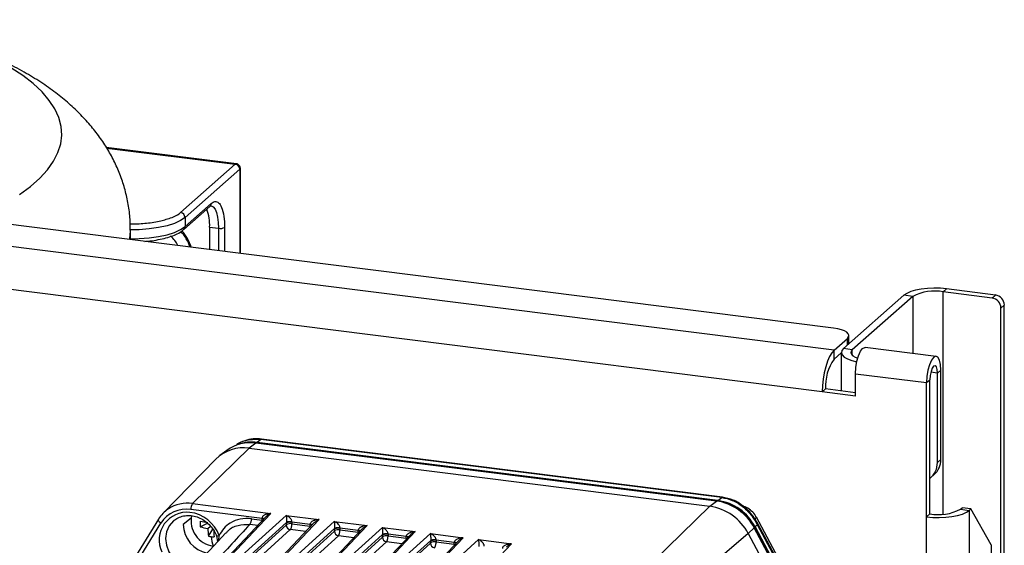
# Model space of a CAD drawing. Units: millimetres. Extents: x 4 to 416, y 4 to 293.
# Drawn here: x 350 to 373, y 253 to 266 of the extents above; entities that cross this region are included whole.
import ezdxf

# ---------------------------------------------------------------- set-up
doc = ezdxf.new("R2010")
doc.units = ezdxf.units.MM

msp = doc.modelspace()

# ---------------------------------------------------------------- linework, layer by layer
at = {"color": 7, "linetype": 'Continuous', "lineweight": 25}
for p, q in [((368.629, 258.345), (327.263, 263.557)), ((368.638, 257.829), (326.232, 263.172)), ((354.64, 262.195), (351.59, 262.579)), ((351.6, 262.563), (354.612, 262.184)), ((368.363, 256.853), (325.957, 262.196)), ((353.33, 261.054), (354.612, 262.184)), ((354.716, 262.066), (353.434, 260.936)), ((354.716, 262.066), (354.716, 260.098)), ((354.73, 260.096), (354.73, 262.093)), ((353.404, 260.656), (354.017, 261.197)), ((353.434, 260.726), (354.048, 261.268)), ((353.434, 260.936), (353.434, 260.726)), ((354.011, 260.711), (354.219, 260.685)), ((354.011, 260.711), (354.011, 260.187)), ((354.219, 260.685), (354.219, 260.161)), ((354.362, 260.707), (354.362, 260.142)), ((352.156, 260.42), (352.156, 260.644)), ((370.274, 259.115), (368.859, 257.868)), ((370.482, 259.089), (369.067, 257.841)), ((370.482, 259.089), (370.274, 259.115)), ((370.482, 259.089), (370.482, 257.754)), ((371.198, 259.196), (371.276, 259.266)), ((372.341, 259.052), (371.198, 259.196)), ((371.198, 253.988), (371.198, 259.196)), ((372.419, 259.122), (371.276, 259.266)), ((372.341, 259.052), (372.419, 259.122)), ((372.627, 258.886), (372.549, 258.817)), ((372.549, 252.741), (372.549, 258.817)), ((372.627, 155.387), (372.627, 258.886)), ((368.988, 257.981), (368.988, 258.172)), ((368.638, 257.829), (368.952, 258.106)), ((368.952, 257.949), (368.952, 258.106)), ((371.031, 257.685), (369.368, 257.895)), ((368.638, 257.62), (368.638, 257.829)), ((368.638, 257.62), (368.809, 257.771)), ((368.809, 257.776), (368.809, 256.876)), ((369.067, 257.841), (368.859, 257.868)), ((369.067, 257.711), (369.067, 257.841)), ((369.142, 257.279), (370.805, 257.069)), ((369.142, 256.755), (369.142, 257.279)), ((371.06, 257.295), (370.906, 257.314)), ((371.06, 257.295), (371.139, 257.364)), ((371.06, 255.2), (371.06, 257.295)), ((371.139, 255.269), (371.139, 257.364)), ((370.805, 257.069), (370.884, 257.139)), ((370.805, 253.927), (370.805, 257.069)), ((370.884, 253.996), (370.884, 257.139)), ((368.441, 256.923), (368.363, 256.853)), ((369.142, 256.755), (368.363, 256.853)), ((369.142, 256.834), (368.441, 256.923)), ((355.093, 255.655), (354.939, 255.533)), ((365.882, 254.295), (355.093, 255.655)), ((365.886, 254.297), (355.096, 255.656)), ((355.125, 255.668), (355.116, 255.66)), ((355.116, 255.66), (365.912, 254.3)), ((355.212, 255.741), (355.125, 255.668)), ((365.92, 254.308), (355.125, 255.668)), ((355.228, 255.746), (355.212, 255.741)), ((366.007, 254.381), (355.212, 255.741)), ((366.023, 254.387), (355.228, 255.747)), ((354.939, 255.533), (353.61, 254.237)), ((354.416, 255.483), (354.253, 255.36)), ((354.939, 255.533), (365.729, 254.174)), ((354.157, 255.275), (352.92, 254.01)), ((371.06, 255.2), (371.139, 255.269)), ((370.908, 254.848), (370.987, 254.918)), ((353.61, 254.237), (355.447, 254.006)), ((365.729, 254.174), (365.882, 254.295)), ((365.912, 254.3), (365.92, 254.308)), ((365.92, 254.308), (366.007, 254.381)), ((366.007, 254.381), (366.023, 254.386)), ((355.238, 253.889), (353.572, 254.099)), ((353.925, 252.397), (355.447, 254.006)), ((355.805, 253.961), (354.056, 252.381)), ((355.805, 253.961), (356.575, 253.864)), ((364.399, 252.878), (365.729, 254.174)), ((370.884, 253.996), (370.805, 253.927)), ((371.6, 254.104), (371.639, 254.138)), ((371.6, 254.104), (371.808, 254.078)), ((371.847, 254.112), (371.639, 254.138)), ((371.808, 254.078), (371.847, 254.112)), ((371.808, 254.078), (371.808, 224.746)), ((372.318, 253.271), (371.847, 254.112)), ((352.812, 253.871), (351.664, 252.011)), ((351.739, 251.951), (352.868, 253.778)), ((352.812, 253.871), (352.816, 253.875)), ((353.183, 253.848), (353.167, 253.835)), ((353.577, 253.898), (353.392, 253.747)), ((353.789, 253.694), (353.962, 253.775)), ((355.336, 253.934), (353.862, 252.376)), ((355.806, 253.731), (354.033, 252.129)), ((354.14, 252.287), (355.811, 253.797)), ((355.136, 253.722), (354.951, 253.745)), ((354.989, 253.883), (355.238, 253.852)), ((356.463, 253.792), (354.989, 252.234)), ((355.053, 252.255), (356.575, 253.864)), ((356.931, 253.819), (355.182, 252.239)), ((355.238, 253.852), (355.237, 253.829)), ((355.238, 253.852), (355.238, 253.889)), ((355.238, 253.852), (355.27, 253.845)), ((355.811, 253.745), (355.811, 253.783)), ((356.365, 253.747), (355.938, 253.801)), ((355.938, 253.801), (355.938, 253.764)), ((355.938, 253.764), (356.365, 253.71)), ((356.365, 253.71), (356.365, 253.747)), ((356.931, 253.819), (357.701, 253.722)), ((366.843, 253.742), (366.789, 253.693)), ((368.172, 251.387), (366.82, 253.917)), ((368.206, 251.19), (366.843, 253.742)), ((368.22, 251.212), (366.857, 253.763)), ((370.805, 224.595), (370.805, 253.927)), ((354.391, 253.551), (352.875, 251.916)), ((353.967, 253.655), (354.028, 253.709)), ((353.983, 253.473), (354.087, 253.637)), ((354.127, 252.023), (355.9, 253.626)), ((356.932, 253.589), (355.159, 251.987)), ((355.266, 252.145), (356.937, 253.655)), ((356.263, 253.58), (355.9, 253.626)), ((357.589, 253.65), (356.115, 252.092)), ((356.179, 252.113), (357.701, 253.722)), ((358.057, 253.677), (356.308, 252.097)), ((356.365, 253.71), (356.364, 253.687)), ((356.392, 252.003), (358.063, 253.513)), ((356.936, 253.603), (356.936, 253.641)), ((357.491, 253.606), (357.064, 253.659)), ((357.064, 253.659), (357.064, 253.622)), ((357.064, 253.622), (357.491, 253.568)), ((358.715, 253.508), (357.241, 251.95)), ((357.305, 251.972), (358.827, 253.58)), ((359.183, 253.535), (357.434, 251.955)), ((357.491, 253.568), (357.49, 253.545)), ((357.491, 253.568), (357.491, 253.606)), ((357.491, 253.568), (357.524, 253.561)), ((358.057, 253.677), (358.827, 253.58)), ((358.617, 253.464), (358.19, 253.517)), ((358.19, 253.517), (358.19, 253.48)), ((359.183, 253.535), (359.953, 253.438)), ((366.629, 253.537), (365.194, 252.316)), ((366.77, 253.666), (366.629, 253.537)), ((366.629, 253.537), (367.99, 250.989)), ((368.131, 251.119), (366.77, 253.666)), ((368.133, 251.122), (366.772, 253.67)), ((366.789, 253.693), (366.78, 253.685)), ((366.78, 253.685), (368.143, 251.134)), ((366.789, 253.693), (368.152, 251.142)), ((354.17, 253.484), (354.198, 253.342)), ((354.228, 253.376), (354.233, 253.49)), ((355.253, 251.881), (357.026, 253.484)), ((358.058, 253.448), (356.285, 251.845)), ((356.379, 251.74), (358.152, 253.342)), ((357.389, 253.438), (357.026, 253.484)), ((359.184, 253.306), (357.411, 251.703)), ((357.517, 251.861), (359.189, 253.371)), ((358.062, 253.461), (358.062, 253.499)), ((358.515, 253.296), (358.152, 253.342)), ((358.19, 253.48), (358.617, 253.426)), ((359.841, 253.366), (358.367, 251.808)), ((358.431, 251.83), (359.953, 253.438)), ((360.309, 253.394), (358.56, 251.813)), ((358.617, 253.426), (358.616, 253.403)), ((358.617, 253.426), (358.617, 253.464)), ((358.617, 253.426), (358.65, 253.419)), ((359.188, 253.32), (359.188, 253.357)), ((359.743, 253.322), (359.316, 253.376)), ((359.316, 253.376), (359.316, 253.338)), ((359.316, 253.338), (359.743, 253.284)), ((359.557, 251.688), (361.079, 253.297)), ((359.743, 253.284), (359.742, 253.261)), ((359.743, 253.284), (359.743, 253.322)), ((359.743, 253.284), (359.776, 253.278)), ((360.309, 253.394), (361.079, 253.297)), ((372.318, 253.271), (372.318, 226.453))]:
    msp.add_line(p, q, dxfattribs=at)
at = {"color": 7, "linetype": 'Continuous', "lineweight": 25, "flags": 128}
for points in [[(349.558, 261.478), (349.813, 261.666), (350.031, 261.858), (350.212, 262.055), (350.354, 262.255), (350.458, 262.457), (350.523, 262.662), (350.548, 262.868), (350.533, 263.073), (350.479, 263.278), (350.386, 263.481), (350.254, 263.682), (350.084, 263.88), (349.876, 264.074), (349.631, 264.262), (349.35, 264.446)], [(354.043, 261.214), (354.049, 261.213), (354.097, 261.187), (354.138, 261.133), (354.173, 261.052), (354.198, 260.947), (354.214, 260.824), (354.219, 260.685)], [(353.434, 260.936), (353.329, 260.864), (353.188, 260.799), (353.014, 260.744), (352.813, 260.7), (352.592, 260.669), (352.358, 260.652), (352.151, 260.649)], [(352.156, 260.439), (352.358, 260.443), (352.592, 260.46), (352.813, 260.491), (353.014, 260.535), (353.188, 260.59), (353.329, 260.654), (353.434, 260.726)], [(352.136, 260.423), (352.149, 260.512), (352.156, 260.644)], [(371.276, 259.266), (371.129, 259.279), (370.977, 259.282), (370.826, 259.276), (370.681, 259.26), (370.549, 259.234), (370.434, 259.201), (370.341, 259.16), (370.274, 259.115)], [(368.952, 258.106), (368.98, 258.141), (368.988, 258.178), (368.973, 258.214), (368.939, 258.248), (368.884, 258.28), (368.813, 258.307), (368.726, 258.329), (368.629, 258.345)], [(369.142, 257.279), (369.15, 257.424), (369.174, 257.569), (369.211, 257.7), (369.258, 257.804), (369.309, 257.871), (369.361, 257.895), (369.368, 257.895)], [(368.638, 257.829), (368.584, 257.768), (368.532, 257.681), (368.485, 257.571), (368.443, 257.443), (368.409, 257.302), (368.384, 257.152), (368.368, 257.001), (368.363, 256.853)], [(368.859, 257.868), (368.82, 257.819), (368.81, 257.768), (368.829, 257.718), (368.878, 257.669), (368.954, 257.625), (369.055, 257.587), (369.172, 257.557)], [(369.067, 257.841), (369.039, 257.806), (369.032, 257.77), (369.046, 257.734), (369.081, 257.7), (369.135, 257.668), (369.193, 257.645)], [(371.139, 257.364), (371.131, 257.494), (371.107, 257.598), (371.07, 257.663), (371.024, 257.686), (370.972, 257.662), (370.921, 257.595), (370.874, 257.49), (370.837, 257.359), (370.813, 257.214), (370.805, 257.069)], [(371.06, 257.295), (371.054, 257.379), (371.035, 257.438), (371.006, 257.464), (370.972, 257.452), (370.938, 257.405), (370.91, 257.328), (370.89, 257.235), (370.884, 257.139)], [(355.096, 255.656), (355.095, 255.656), (355.093, 255.655)], [(365.882, 254.295), (365.884, 254.296), (365.886, 254.297)], [(365.906, 254.292), (365.909, 254.296), (365.912, 254.3)], [(370.805, 253.927), (370.952, 253.914), (371.104, 253.91), (371.256, 253.917), (371.4, 253.933), (371.532, 253.958), (371.647, 253.992), (371.74, 254.032), (371.808, 254.078)], [(352.868, 253.778), (352.851, 253.791), (352.837, 253.805), (352.825, 253.819), (352.816, 253.832), (352.811, 253.845), (352.809, 253.857), (352.81, 253.867), (352.812, 253.871)], [(353.167, 253.835), (353.161, 253.83), (353.065, 253.716), (353.003, 253.577), (352.979, 253.422), (352.997, 253.261), (353.053, 253.105), (353.145, 252.964), (353.267, 252.846)], [(366.772, 253.67), (366.773, 253.669), (366.772, 253.668), (366.77, 253.666)]]:
    msp.add_lwpolyline(points, dxfattribs=at)
at = {"color": 7, "linetype": 'Continuous', "lineweight": 25}
for centre, radius, start, end in [((354.594, 262.064), 0.121, 1.0587, 81.7605), ((352.959, 260.759), 1.053, 357.3856, 20.7549), ((353.955, 261.266), 0.0926, 312.158, 0.9777), ((353.313, 260.933), 0.121, 1.0587, 81.7605), ((353.342, 260.724), 0.0918, 311.4964, 1.2194), ((354.26, 260.9), 0.219, 259.2261, 297.8883), ((352.705, 260.009), 0.626, 25.6261, 51.2851), ((352.664, 259.971), 0.927, 17.1574, 43.6568), ((352.685, 259.99), 0.926, 15.7997, 43.3715), ((370.993, 258.122), 1.094, 79.2261, 117.8883), ((372.306, 258.812), 0.243, 1.0587, 81.7605), ((372.385, 258.882), 0.243, 1.0587, 81.7605), ((369.533, 256.991), 1.094, 144.9309, 183.5931), ((354.963, 254.744), 0.919, 81.9234, 126.5157), ((355.001, 254.743), 0.934, 82.395, 109.9582), ((354.993, 254.711), 0.957, 82.6032, 100.5981), ((355.14, 255.638), 0.0323, 142.0008, 150.4059), ((355.13, 255.646), 0.0196, 134.5225, 141.7134), ((354.804, 254.629), 0.914, 81.5256, 135.0667), ((370.601, 255.19), 0.459, 307.9477, 1.1345), ((370.676, 255.261), 0.463, 312.158, 0.9777), ((353.494, 253.42), 0.826, 81.9774, 123.0611), ((353.797, 254.112), 0.225, 146.1067, 183.1968), ((365.71, 253.111), 1.197, 27.6626, 81.7479), ((365.744, 253.142), 1.169, 27.6626, 81.7479), ((365.752, 253.15), 1.17, 27.6626, 81.7479), ((353.468, 253.474), 0.766, 123.6144, 148.3852), ((353.479, 253.384), 0.65, 83.8656, 205.2648), ((353.466, 253.399), 0.708, 81.3836, 147.6354), ((353.44, 253.189), 0.849, 20.7909, 82.6347), ((365.554, 252.973), 1.213, 27.6626, 81.7479), ((371.088, 255.071), 1.094, 259.2261, 297.8883), ((354.087, 253.761), 0.695, 181.1058, 259.1352), ((354.167, 253.83), 0.592, 167.8792, 262.7818), ((355.038, 253.76), 1.251, 177.001, 182.999), ((354.382, 256.674), 2.91, 258.2348, 261.7997), ((354.764, 253.871), 0.225, 326.1067, 3.1968), ((355.221, 253.729), 0.162, 67.4239, 84.0853), ((355.918, 253.735), 0.111, 182.1119, 261.0542), ((355.902, 253.566), 0.201, 79.5266, 117.0022), ((356.348, 253.587), 0.162, 67.4239, 84.0853), ((354.219, 255.231), 1.596, 254.3385, 260.8941), ((355.562, 253.709), 1.596, 181.9251, 188.4807), ((357.014, 253.689), 2.91, 181.0196, 184.5844), ((357.044, 253.594), 0.111, 182.1119, 261.0542), ((357.028, 253.424), 0.201, 79.5266, 117.0022), ((357.474, 253.445), 0.162, 67.4239, 84.0853), ((366.742, 253.73), 0.0586, 307.7972, 310.2718), ((354.2, 254.673), 1.219, 259.7808, 262.833), ((354.208, 254.737), 1.283, 262.8313, 265.7801), ((355.274, 253.596), 1.233, 186.1859, 196.6984), ((354.195, 253.563), 0.0826, 251.7386, 297.7853), ((358.169, 253.452), 0.111, 182.1119, 261.0542), ((358.154, 253.282), 0.201, 79.5266, 117.0022), ((358.6, 253.303), 0.162, 67.4239, 84.0853), ((359.295, 253.31), 0.111, 182.1119, 261.0542), ((359.28, 253.14), 0.201, 79.5266, 117.0022), ((359.726, 253.161), 0.162, 67.4239, 84.0853)]:
    msp.add_arc(centre, radius, start, end, dxfattribs=at)
for points, knots in [([(352.151, 260.643), (352.152, 260.699), (352.155, 260.871), (352.123, 261.158), (352.057, 261.501), (351.957, 261.833), (351.828, 262.153), (351.67, 262.461), (351.484, 262.757), (351.27, 263.041), (351.026, 263.315), (350.752, 263.579), (350.444, 263.834), (350.098, 264.082), (349.712, 264.322), (349.287, 264.55), (348.83, 264.764), (348.346, 264.96), (347.844, 265.138), (347.327, 265.299), (346.795, 265.441), (346.431, 265.531), (346.241, 265.57), (346.236, 265.571)], [0, 0, 0, 0, 0.019295, 0.060348, 0.101199, 0.142103, 0.183334, 0.225197, 0.268045, 0.312287, 0.358392, 0.406888, 0.458304, 0.513049, 0.571174, 0.632098, 0.694617, 0.757217, 0.819026, 0.879819, 0.939621, 0.998556, 1, 1, 1, 1]), ([(354.612, 262.184), (354.616, 262.188), (354.626, 262.195), (354.631, 262.195), (354.633, 262.196)], [0, 0, 0, 0, 0.4980515, 1, 1, 1, 1]), ([(354.73, 262.086), (354.729, 262.099), (354.726, 262.125), (354.704, 262.16), (354.672, 262.187), (354.646, 262.193), (354.633, 262.196)], [0, 0, 0, 0, 0.241743, 0.5, 0.758257, 1, 1, 1, 1]), ([(354.73, 262.086), (354.729, 262.083), (354.729, 262.078), (354.72, 262.07), (354.716, 262.066)], [0, 0, 0, 0, 0.501872, 1, 1, 1, 1]), ([(354.017, 261.197), (354.018, 261.197), (354.031, 261.213), (354.047, 261.213), (354.041, 261.215), (354.041, 261.214), (354.041, 261.214)], [0, 0, 0, 0, 0.012907, 0.4994511, 0.9885734, 1, 1, 1, 1]), ([(354.048, 261.268), (354.077, 261.287), (354.137, 261.327), (354.223, 261.295), (354.298, 261.181), (354.352, 260.981), (354.359, 260.796), (354.362, 260.707)], [0, 0, 0, 0, 0.177564, 0.367139, 0.563363, 0.789753, 1, 1, 1, 1]), ([(352.152, 260.793), (352.179, 260.792), (352.322, 260.786), (352.585, 260.809), (352.862, 260.849), (352.985, 260.893), (353.025, 260.907)], [0, 0, 0, 0, 0.085459, 0.445474, 0.821475, 1, 1, 1, 1]), ([(353.025, 260.907), (353.073, 260.921), (353.209, 260.961), (353.283, 261.017), (353.33, 261.054)], [0, 0, 0, 0, 0.354223, 1, 1, 1, 1]), ([(352.489, 260.378), (352.513, 260.38), (352.607, 260.386), (352.762, 260.409), (352.947, 260.447), (353.114, 260.496), (353.257, 260.557), (353.353, 260.61), (353.391, 260.648), (353.401, 260.658)], [0, 0, 0, 0, 0.059109, 0.232698, 0.407066, 0.582818, 0.760911, 0.942823, 1, 1, 1, 1]), ([(354.645, 255.622), (354.662, 255.634), (354.75, 255.695), (354.948, 255.748), (355.125, 255.743), (355.212, 255.741)], [0, 0, 0, 0, 0.101367, 0.556825, 1, 1, 1, 1]), ([(355.228, 255.747), (355.161, 255.751), (355.027, 255.758), (354.828, 255.718), (354.707, 255.66), (354.646, 255.631)], [0, 0, 0, 0, 0.331956, 0.664749, 1, 1, 1, 1]), ([(366.007, 254.381), (366.091, 254.363), (366.262, 254.326), (366.493, 254.181), (366.696, 253.984), (366.794, 253.822), (366.843, 253.742)], [0, 0, 0, 0, 0.242982, 0.494038, 0.750628, 1, 1, 1, 1]), ([(366.861, 253.757), (366.813, 253.836), (366.717, 253.996), (366.513, 254.189), (366.278, 254.333), (366.104, 254.369), (366.017, 254.387)], [0, 0, 0, 0, 0.249314, 0.5001, 0.750226, 1, 1, 1, 1]), ([(355.447, 254.006), (355.417, 254.002), (355.363, 253.996), (355.303, 253.972), (355.269, 253.95), (355.252, 253.933), (355.241, 253.915), (355.239, 253.903), (355.238, 253.897)], [0, 0, 0, 0, 0.365338, 0.640847, 0.753511, 0.847659, 0.928113, 1, 1, 1, 1]), ([(355.338, 253.932), (355.344, 253.939), (355.376, 253.977), (355.415, 253.993), (355.447, 254.006)], [0, 0, 0, 0, 0.1853027, 1, 1, 1, 1]), ([(355.805, 253.961), (355.807, 253.942), (355.809, 253.913), (355.812, 253.856), (355.812, 253.823), (355.811, 253.807), (355.811, 253.8), (355.811, 253.797)], [0, 0, 0, 0, 0.530807, 0.815514, 0.917863, 0.960973, 1, 1, 1, 1]), ([(355.939, 253.809), (355.938, 253.815), (355.938, 253.827), (355.931, 253.847), (355.92, 253.868), (355.898, 253.897), (355.859, 253.933), (355.824, 253.951), (355.805, 253.961)], [0, 0, 0, 0, 0.070072, 0.151315, 0.24708, 0.358382, 0.634581, 1, 1, 1, 1]), ([(366.816, 253.914), (366.805, 253.937), (366.772, 254.004), (366.681, 254.088), (366.59, 254.15), (366.533, 254.164), (366.522, 254.167)], [0, 0, 0, 0, 0.189869, 0.554511, 0.918635, 1, 1, 1, 1]), ([(353.17, 253.832), (353.185, 253.846), (353.232, 253.889), (353.333, 253.934), (353.467, 253.962), (353.61, 253.955), (353.751, 253.916), (353.885, 253.846), (354.003, 253.749), (354.098, 253.632), (354.147, 253.54), (354.166, 253.49), (354.169, 253.485)], [0, 0, 0, 0, 0.054727, 0.17439, 0.293554, 0.411618, 0.528627, 0.644892, 0.760695, 0.876214, 0.985716, 1, 1, 1, 1]), ([(354.951, 253.745), (354.671, 253.443), (354.167, 252.898), (353.66, 252.353), (353.435, 252.111)], [0, 0, 0, 0, 0.554978, 1, 1, 1, 1]), ([(354.989, 253.883), (354.9, 253.886), (354.723, 253.892), (354.502, 253.799), (354.334, 253.662), (354.267, 253.547), (354.233, 253.49)], [0, 0, 0, 0, 0.279962, 0.559477, 0.779527, 1, 1, 1, 1]), ([(354.4, 253.544), (354.414, 253.564), (354.478, 253.657), (354.674, 253.746), (354.858, 253.745), (354.951, 253.745)], [0, 0, 0, 0, 0.11972, 0.559841, 1, 1, 1, 1]), ([(355.238, 253.897), (355.238, 253.896), (355.238, 253.893), (355.238, 253.891), (355.238, 253.889)], [0, 0, 0, 0, 0.559746, 1, 1, 1, 1]), ([(355.238, 253.897), (355.249, 253.895), (355.266, 253.893), (355.281, 253.888), (355.286, 253.885), (355.288, 253.884)], [0, 0, 0, 0, 0.552192, 0.848709, 1, 1, 1, 1]), ([(355.811, 253.745), (355.81, 253.744), (355.81, 253.74), (355.809, 253.736), (355.808, 253.733), (355.807, 253.732), (355.806, 253.731)], [0, 0, 0, 0, 0.278561, 0.559183, 0.779852, 1, 1, 1, 1]), ([(355.939, 253.809), (355.927, 253.81), (355.908, 253.812), (355.882, 253.812), (355.863, 253.81), (355.845, 253.808), (355.826, 253.804), (355.817, 253.8), (355.811, 253.797)], [0, 0, 0, 0, 0.239814, 0.3685894, 0.4999989, 0.6314087, 0.7601846, 1, 1, 1, 1]), ([(355.938, 253.801), (355.926, 253.802), (355.901, 253.804), (355.862, 253.802), (355.835, 253.794), (355.819, 253.79), (355.813, 253.785), (355.811, 253.783)], [0, 0, 0, 0, 0.249586, 0.499172, 0.7418669, 0.8817625, 1, 1, 1, 1]), ([(355.811, 253.797), (355.811, 253.794), (355.811, 253.789), (355.811, 253.785), (355.811, 253.783)], [0, 0, 0, 0, 0.560036, 1, 1, 1, 1]), ([(355.9, 253.626), (355.903, 253.629), (355.91, 253.636), (355.918, 253.653), (355.925, 253.672), (355.932, 253.698), (355.937, 253.73), (355.938, 253.753), (355.938, 253.764)], [0, 0, 0, 0, 0.158561, 0.307599, 0.447107, 0.577075, 0.807463, 1, 1, 1, 1]), ([(355.938, 253.801), (355.938, 253.803), (355.938, 253.805), (355.939, 253.808), (355.939, 253.809)], [0, 0, 0, 0, 0.559989, 1, 1, 1, 1]), ([(356.575, 253.864), (356.544, 253.86), (356.491, 253.854), (356.431, 253.83), (356.396, 253.808), (356.379, 253.791), (356.368, 253.773), (356.366, 253.761), (356.365, 253.755)], [0, 0, 0, 0, 0.36503, 0.641003, 0.753841, 0.848014, 0.928239, 1, 1, 1, 1]), ([(356.365, 253.755), (356.365, 253.754), (356.365, 253.751), (356.365, 253.749), (356.365, 253.747)], [0, 0, 0, 0, 0.559746, 1, 1, 1, 1]), ([(356.365, 253.755), (356.376, 253.753), (356.393, 253.751), (356.409, 253.746), (356.414, 253.743), (356.415, 253.742)], [0, 0, 0, 0, 0.552191, 0.848709, 1, 1, 1, 1]), ([(356.465, 253.79), (356.471, 253.797), (356.504, 253.835), (356.543, 253.851), (356.575, 253.864)], [0, 0, 0, 0, 0.185172, 1, 1, 1, 1]), ([(356.931, 253.819), (356.932, 253.8), (356.935, 253.771), (356.938, 253.714), (356.938, 253.681), (356.937, 253.665), (356.937, 253.658), (356.937, 253.655)], [0, 0, 0, 0, 0.530807, 0.815514, 0.917863, 0.960973, 1, 1, 1, 1]), ([(357.065, 253.667), (357.064, 253.673), (357.064, 253.685), (357.057, 253.705), (357.046, 253.726), (357.024, 253.756), (356.985, 253.791), (356.95, 253.809), (356.931, 253.819)], [0, 0, 0, 0, 0.070072, 0.151315, 0.24708, 0.358382, 0.634581, 1, 1, 1, 1]), ([(366.813, 253.913), (366.816, 253.914), (366.833, 253.92), (366.797, 253.887), (366.767, 253.858)], [0, 0, 0, 0, 0.139936, 1, 1, 1, 1]), ([(366.855, 253.762), (366.856, 253.762), (366.863, 253.761), (366.852, 253.75), (366.843, 253.742)], [0, 0, 0, 0, 0.1534217, 1, 1, 1, 1]), ([(356.936, 253.603), (356.936, 253.602), (356.936, 253.599), (356.935, 253.594), (356.934, 253.591), (356.933, 253.59), (356.932, 253.589)], [0, 0, 0, 0, 0.278562, 0.559183, 0.779852, 1, 1, 1, 1]), ([(357.064, 253.659), (357.052, 253.66), (357.027, 253.662), (356.988, 253.66), (356.961, 253.652), (356.945, 253.648), (356.939, 253.643), (356.936, 253.641)], [0, 0, 0, 0, 0.249586, 0.499172, 0.741867, 0.881762, 1, 1, 1, 1]), ([(356.937, 253.655), (356.937, 253.652), (356.936, 253.648), (356.936, 253.643), (356.936, 253.641)], [0, 0, 0, 0, 0.560036, 1, 1, 1, 1]), ([(357.065, 253.667), (357.052, 253.668), (357.034, 253.67), (357.008, 253.67), (356.989, 253.669), (356.971, 253.666), (356.952, 253.662), (356.943, 253.658), (356.937, 253.655)], [0, 0, 0, 0, 0.239814, 0.368589, 0.499999, 0.631409, 0.760185, 1, 1, 1, 1]), ([(357.026, 253.484), (357.029, 253.487), (357.036, 253.495), (357.044, 253.511), (357.051, 253.531), (357.058, 253.556), (357.063, 253.588), (357.064, 253.611), (357.064, 253.622)], [0, 0, 0, 0, 0.158584, 0.307638, 0.447155, 0.577127, 0.807502, 1, 1, 1, 1]), ([(357.064, 253.659), (357.064, 253.661), (357.064, 253.663), (357.064, 253.666), (357.065, 253.667)], [0, 0, 0, 0, 0.559989, 1, 1, 1, 1]), ([(357.701, 253.722), (357.67, 253.718), (357.617, 253.712), (357.557, 253.688), (357.522, 253.666), (357.505, 253.649), (357.494, 253.631), (357.492, 253.619), (357.491, 253.613)], [0, 0, 0, 0, 0.36503, 0.641003, 0.753841, 0.848014, 0.928239, 1, 1, 1, 1]), ([(357.491, 253.613), (357.491, 253.612), (357.491, 253.609), (357.491, 253.607), (357.491, 253.606)], [0, 0, 0, 0, 0.559746, 1, 1, 1, 1]), ([(357.491, 253.613), (357.502, 253.611), (357.519, 253.609), (357.535, 253.604), (357.54, 253.601), (357.541, 253.601)], [0, 0, 0, 0, 0.5521914, 0.8487088, 1, 1, 1, 1]), ([(357.591, 253.648), (357.597, 253.655), (357.63, 253.693), (357.669, 253.709), (357.701, 253.722)], [0, 0, 0, 0, 0.185172, 1, 1, 1, 1]), ([(358.057, 253.677), (358.058, 253.658), (358.061, 253.629), (358.064, 253.572), (358.064, 253.539), (358.063, 253.523), (358.063, 253.517), (358.063, 253.513)], [0, 0, 0, 0, 0.530807, 0.815514, 0.917863, 0.960973, 1, 1, 1, 1]), ([(358.19, 253.525), (358.19, 253.531), (358.19, 253.544), (358.183, 253.564), (358.172, 253.584), (358.15, 253.614), (358.111, 253.65), (358.076, 253.667), (358.057, 253.677)], [0, 0, 0, 0, 0.070072, 0.151315, 0.24708, 0.358382, 0.634581, 1, 1, 1, 1]), ([(358.19, 253.517), (358.178, 253.519), (358.153, 253.521), (358.114, 253.518), (358.087, 253.511), (358.071, 253.506), (358.065, 253.501), (358.062, 253.499)], [0, 0, 0, 0, 0.249586, 0.499172, 0.741867, 0.881762, 1, 1, 1, 1]), ([(358.063, 253.513), (358.063, 253.511), (358.062, 253.506), (358.062, 253.501), (358.062, 253.499)], [0, 0, 0, 0, 0.560036, 1, 1, 1, 1]), ([(358.19, 253.525), (358.178, 253.526), (358.16, 253.528), (358.134, 253.528), (358.115, 253.527), (358.097, 253.524), (358.078, 253.52), (358.069, 253.516), (358.063, 253.513)], [0, 0, 0, 0, 0.239814, 0.368589, 0.499999, 0.631409, 0.760185, 1, 1, 1, 1]), ([(358.19, 253.517), (358.19, 253.519), (358.19, 253.521), (358.19, 253.524), (358.19, 253.525)], [0, 0, 0, 0, 0.559989, 1, 1, 1, 1]), ([(358.827, 253.58), (358.796, 253.577), (358.743, 253.57), (358.683, 253.547), (358.648, 253.524), (358.631, 253.507), (358.62, 253.49), (358.618, 253.477), (358.617, 253.471)], [0, 0, 0, 0, 0.36503, 0.641003, 0.753841, 0.848014, 0.928239, 1, 1, 1, 1]), ([(358.717, 253.506), (358.723, 253.513), (358.756, 253.551), (358.795, 253.567), (358.827, 253.58)], [0, 0, 0, 0, 0.185172, 1, 1, 1, 1]), ([(359.183, 253.535), (359.184, 253.516), (359.187, 253.487), (359.19, 253.431), (359.19, 253.397), (359.189, 253.382), (359.189, 253.375), (359.189, 253.371)], [0, 0, 0, 0, 0.5308067, 0.8155144, 0.9178627, 0.9609735, 1, 1, 1, 1]), ([(359.316, 253.383), (359.316, 253.389), (359.316, 253.402), (359.309, 253.422), (359.298, 253.442), (359.276, 253.472), (359.237, 253.508), (359.202, 253.525), (359.183, 253.535)], [0, 0, 0, 0, 0.070072, 0.151315, 0.24708, 0.358382, 0.634581, 1, 1, 1, 1]), ([(358.062, 253.461), (358.062, 253.46), (358.062, 253.457), (358.061, 253.452), (358.06, 253.449), (358.059, 253.448), (358.058, 253.448)], [0, 0, 0, 0, 0.278562, 0.559183, 0.779852, 1, 1, 1, 1]), ([(358.152, 253.342), (358.155, 253.346), (358.162, 253.353), (358.17, 253.37), (358.177, 253.389), (358.184, 253.414), (358.189, 253.446), (358.19, 253.469), (358.19, 253.48)], [0, 0, 0, 0, 0.158581, 0.307634, 0.44715, 0.577122, 0.807498, 1, 1, 1, 1]), ([(358.617, 253.471), (358.617, 253.47), (358.617, 253.467), (358.617, 253.465), (358.617, 253.464)], [0, 0, 0, 0, 0.559746, 1, 1, 1, 1]), ([(358.617, 253.471), (358.628, 253.47), (358.645, 253.467), (358.661, 253.462), (358.666, 253.46), (358.667, 253.459)], [0, 0, 0, 0, 0.552191, 0.848709, 1, 1, 1, 1]), ([(359.188, 253.32), (359.188, 253.318), (359.188, 253.315), (359.187, 253.311), (359.186, 253.307), (359.185, 253.306), (359.184, 253.306)], [0, 0, 0, 0, 0.278562, 0.559183, 0.779852, 1, 1, 1, 1]), ([(359.316, 253.376), (359.304, 253.377), (359.279, 253.379), (359.24, 253.376), (359.213, 253.369), (359.197, 253.364), (359.191, 253.359), (359.188, 253.357)], [0, 0, 0, 0, 0.249586, 0.499172, 0.741867, 0.881762, 1, 1, 1, 1]), ([(359.189, 253.371), (359.189, 253.369), (359.188, 253.364), (359.188, 253.359), (359.188, 253.357)], [0, 0, 0, 0, 0.560036, 1, 1, 1, 1]), ([(359.316, 253.383), (359.304, 253.384), (359.286, 253.386), (359.26, 253.386), (359.241, 253.385), (359.223, 253.383), (359.203, 253.379), (359.194, 253.374), (359.189, 253.371)], [0, 0, 0, 0, 0.239814, 0.368589, 0.499999, 0.631409, 0.760185, 1, 1, 1, 1]), ([(359.278, 253.2), (359.281, 253.204), (359.288, 253.211), (359.296, 253.228), (359.303, 253.247), (359.31, 253.272), (359.315, 253.304), (359.316, 253.327), (359.316, 253.338)], [0, 0, 0, 0, 0.158584, 0.307638, 0.447155, 0.577127, 0.807502, 1, 1, 1, 1]), ([(359.316, 253.376), (359.316, 253.377), (359.316, 253.38), (359.316, 253.382), (359.316, 253.383)], [0, 0, 0, 0, 0.559989, 1, 1, 1, 1]), ([(359.953, 253.438), (359.922, 253.435), (359.869, 253.428), (359.809, 253.405), (359.774, 253.382), (359.757, 253.365), (359.746, 253.348), (359.744, 253.335), (359.743, 253.329)], [0, 0, 0, 0, 0.36503, 0.641003, 0.753841, 0.848014, 0.928239, 1, 1, 1, 1]), ([(359.743, 253.329), (359.743, 253.328), (359.743, 253.325), (359.743, 253.323), (359.743, 253.322)], [0, 0, 0, 0, 0.559746, 1, 1, 1, 1]), ([(359.743, 253.329), (359.754, 253.328), (359.771, 253.325), (359.787, 253.32), (359.792, 253.318), (359.793, 253.317)], [0, 0, 0, 0, 0.5521914, 0.8487088, 1, 1, 1, 1]), ([(359.843, 253.364), (359.849, 253.371), (359.882, 253.409), (359.921, 253.425), (359.953, 253.438)], [0, 0, 0, 0, 0.185172, 1, 1, 1, 1]), ([(360.309, 253.394), (360.31, 253.375), (360.313, 253.345), (360.316, 253.289), (360.316, 253.255), (360.315, 253.24), (360.315, 253.233), (360.315, 253.23)], [0, 0, 0, 0, 0.530807, 0.815514, 0.917863, 0.960973, 1, 1, 1, 1]), ([(360.442, 253.241), (360.442, 253.247), (360.442, 253.26), (360.435, 253.28), (360.424, 253.3), (360.402, 253.33), (360.363, 253.366), (360.328, 253.383), (360.309, 253.394)], [0, 0, 0, 0, 0.070072, 0.151315, 0.24708, 0.358382, 0.634581, 1, 1, 1, 1]), ([(361.079, 253.297), (361.048, 253.293), (360.995, 253.286), (360.934, 253.263), (360.9, 253.24), (360.883, 253.223), (360.872, 253.206), (360.87, 253.193), (360.869, 253.188)], [0, 0, 0, 0, 0.3650302, 0.6410035, 0.7538407, 0.8480137, 0.928239, 1, 1, 1, 1]), ([(360.969, 253.223), (360.975, 253.23), (361.007, 253.267), (361.047, 253.283), (361.079, 253.297)], [0, 0, 0, 0, 0.185172, 1, 1, 1, 1])]:
    msp.add_open_spline(points, degree=3, knots=knots, dxfattribs=at)

doc.saveas('drawing.dxf')
